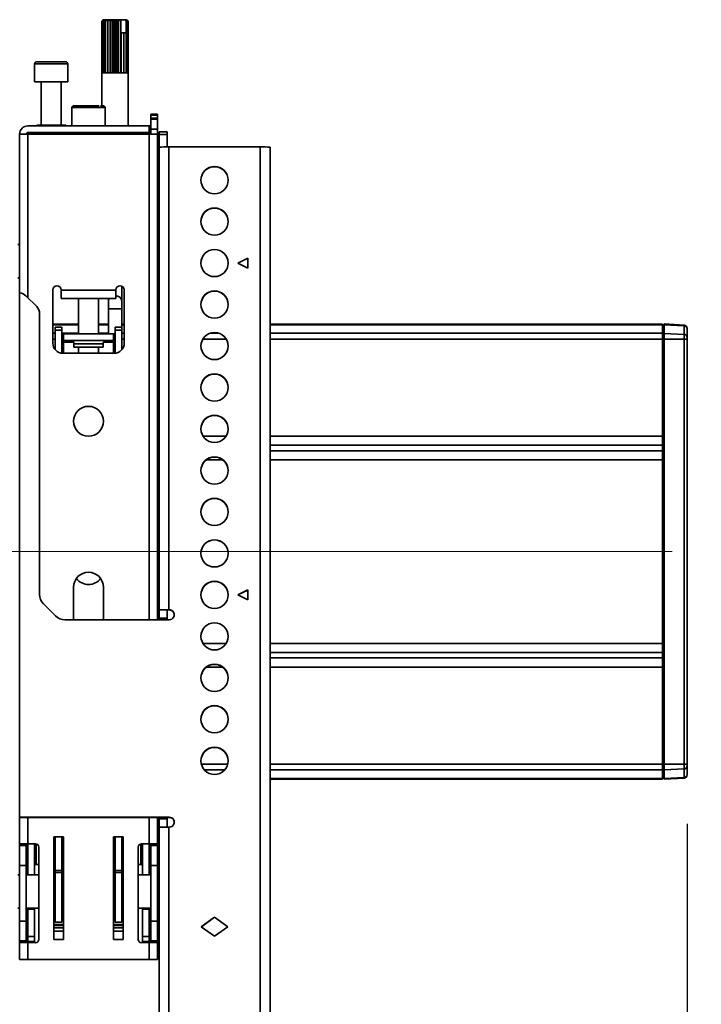
# Model space of a CAD drawing. Units: millimetres. Extents: x 10 to 410, y 10 to 269.
# Drawn here: x 240 to 252, y 112 to 129 of the extents above; entities that cross this region are included whole.
import ezdxf

# ---------------------------------------------------------------- set-up
doc = ezdxf.new("R2010")
doc.units = ezdxf.units.MM
doc.linetypes.add('CENTERX2', pattern=[20.32, 12.7, -2.54, 2.54, -2.54])
doc.layers.add('MAATENTEKST', color=7, linetype='Continuous')
doc.styles.add('SLDTEXTSTYLE0', font='TXT', dxfattribs={"width": 0.75})
doc.dimstyles.new('SLDDIMSTYLE0', dxfattribs={"dimtxt": 2.38125, "dimasz": 2.5, "dimexe": 0, "dimexo": 0.0625, "dimgap": 0.595312, "dimtad": 1, "dimdec": 0, "dimlfac": 18, "dimrnd": 1e-09, "dimzin": 12, "dimdsep": 46, "dimtxsty": 'SLDTEXTSTYLE0', "dimsah": 1, "dimcen": 0.09, "dimadec": 0, "dimazin": 3, "dimtfac": 1, "dimtofl": 0, "dimtmove": 0, "dimatfit": 3, "dimfxl": 0, "dimfrac": 2, "dimtolj": 1, "dimtzin": 12, "dimarcsym": 0})

# ---------------------------------------------------------------- blocks, each defined once
blk = doc.blocks.new('_D_4')
at = {"layer": 'MAATENTEKST'}
for p, q in [((97.822, 115.269), (97.822, 28.156)), ((251.433, 115.269), (251.433, 28.156)), ((174.188, 33.422), (173.464, 33.422)), ((173.464, 33.422), (173.464, 29.638)), ((182.104, 33.422), (182.828, 33.422)), ((182.828, 33.422), (182.828, 29.638)), ((173.464, 29.638), (174.188, 29.638)), ((182.828, 29.638), (182.104, 29.638)), ((251.433, 29.156), (97.822, 29.156))]:
    blk.add_line(p, q, dxfattribs=at)
for points in [[(97.822, 29.156), (100.322, 28.846), (100.322, 29.466)], [(251.433, 29.156), (248.933, 29.466), (248.933, 28.846)]]:
    blk.add_solid(points, dxfattribs=at)
at = {"layer": 'MAATENTEKST', "char_height": 2.3813, "attachment_point": 1, "style": 'SLDTEXTSTYLE0'}
for s, insert in [('2765', (165.702, 32.708)), ('108.9', (174.188, 32.708))]:
    blk.add_mtext(s, dxfattribs=dict(at, insert=insert))

msp = doc.modelspace()

# ---------------------------------------------------------------- linework, layer by layer
at = {"color": 7, "linetype": 'Continuous', "lineweight": 35}
for p, q in [((241.655, 128.73), (241.628, 128.703)), ((241.631, 128.703), (241.656, 128.73)), ((241.663, 128.73), (241.632, 128.703)), ((241.655, 128.73), (241.646, 128.721)), ((241.649, 128.703), (241.668, 128.73)), ((241.684, 128.73), (241.651, 128.703)), ((241.656, 128.73), (241.655, 128.73)), ((241.655, 128.73), (241.655, 128.73)), ((241.663, 128.73), (241.656, 128.73)), ((241.668, 128.73), (241.663, 128.73)), ((241.684, 128.73), (241.668, 128.73)), ((241.681, 128.703), (241.692, 128.73)), ((241.716, 128.73), (241.684, 128.703)), ((241.692, 128.73), (241.684, 128.73)), ((241.716, 128.73), (241.692, 128.73)), ((241.727, 128.73), (241.716, 128.73)), ((241.724, 128.703), (241.727, 128.73)), ((241.757, 128.73), (241.727, 128.73)), ((241.757, 128.73), (241.728, 128.703)), ((241.768, 128.73), (241.757, 128.73)), ((241.768, 127.841), (241.768, 128.73)), ((241.77, 128.73), (241.768, 128.73)), ((241.776, 128.703), (241.77, 128.73)), ((241.805, 128.73), (241.77, 128.73)), ((241.805, 128.73), (241.78, 128.703)), ((241.814, 128.73), (241.805, 128.73)), ((241.814, 127.841), (241.814, 128.73)), ((241.819, 128.73), (241.814, 128.73)), ((241.833, 128.703), (241.819, 128.73)), ((241.855, 128.73), (241.819, 128.73)), ((241.855, 128.73), (241.838, 128.703)), ((241.862, 128.73), (241.855, 128.73)), ((241.862, 127.841), (241.862, 128.73)), ((241.87, 128.73), (241.862, 128.73)), ((241.891, 128.703), (241.87, 128.73)), ((241.905, 128.73), (241.87, 128.73)), ((241.905, 128.73), (241.895, 128.703)), ((241.909, 128.73), (241.905, 128.73)), ((241.909, 127.841), (241.909, 128.73)), ((241.919, 128.73), (241.909, 128.73)), ((241.944, 128.705), (241.919, 128.73)), ((241.936, 128.73), (241.919, 128.73)), ((241.944, 128.705), (241.936, 128.73)), ((241.936, 128.73), (242.011, 128.73)), ((242.011, 128.73), (242.035, 128.705)), ((242.021, 128.73), (242.011, 128.73)), ((242.021, 128.73), (242.035, 128.705)), ((242.027, 128.73), (242.021, 128.73)), ((242.059, 128.703), (242.027, 128.73)), ((242.039, 128.73), (242.027, 128.73)), ((242.039, 128.73), (242.061, 128.703)), ((242.042, 128.73), (242.039, 128.73)), ((242.071, 128.703), (242.042, 128.73)), ((242.044, 128.73), (242.042, 128.73)), ((242.053, 128.721), (242.044, 128.73)), ((242.053, 128.721), (242.071, 128.703)), ((241.628, 127.841), (241.628, 128.703)), ((241.631, 128.703), (241.631, 127.841)), ((241.632, 128.703), (241.631, 128.703)), ((241.632, 127.841), (241.632, 128.703)), ((241.649, 128.703), (241.649, 127.841)), ((241.651, 128.703), (241.649, 128.703)), ((241.651, 127.841), (241.651, 128.703)), ((241.681, 128.703), (241.681, 127.841)), ((241.684, 128.703), (241.681, 128.703)), ((241.684, 127.841), (241.684, 128.703)), ((241.724, 128.703), (241.724, 127.841)), ((241.728, 128.703), (241.724, 128.703)), ((241.728, 127.841), (241.728, 128.703)), ((241.776, 128.703), (241.776, 127.841)), ((241.78, 128.703), (241.776, 128.703)), ((241.78, 127.841), (241.78, 128.703)), ((241.833, 128.703), (241.833, 127.841)), ((241.838, 128.703), (241.833, 128.703)), ((241.838, 127.841), (241.838, 128.703)), ((241.891, 128.703), (241.891, 127.841)), ((241.895, 128.703), (241.891, 128.703)), ((241.895, 127.841), (241.895, 128.703)), ((241.944, 128.508), (241.944, 128.705)), ((242.035, 128.705), (242.035, 128.508)), ((242.059, 128.703), (242.059, 127.841)), ((242.061, 128.703), (242.059, 128.703)), ((242.061, 127.841), (242.061, 128.703)), ((242.071, 128.703), (242.071, 127.841)), ((242.071, 128.703), (242.071, 128.703)), ((242.071, 127.841), (242.071, 128.703)), ((241.946, 128.508), (241.944, 128.508)), ((241.946, 128.508), (241.946, 127.841)), ((241.946, 128.508), (241.95, 128.508)), ((241.95, 127.841), (241.95, 128.508)), ((241.952, 128.508), (241.95, 128.508)), ((241.952, 127.841), (241.952, 128.508)), ((241.995, 128.508), (241.952, 128.508)), ((241.995, 128.508), (241.995, 127.841)), ((241.995, 128.508), (241.998, 128.508)), ((241.998, 127.841), (241.998, 128.508)), ((242.033, 128.508), (241.998, 128.508)), ((242.033, 128.508), (242.033, 127.841)), ((242.033, 128.508), (242.036, 128.508)), ((242.036, 127.841), (242.036, 128.508)), ((240.502, 127.992), (240.502, 127.692)), ((241.058, 127.692), (241.058, 127.992)), ((241.627, 127.841), (241.627, 127.286)), ((241.631, 127.841), (241.627, 127.841)), ((241.649, 127.841), (241.632, 127.841)), ((241.681, 127.841), (241.651, 127.841)), ((241.724, 127.841), (241.684, 127.841)), ((241.776, 127.841), (241.728, 127.841)), ((241.833, 127.841), (241.78, 127.841)), ((241.891, 127.841), (241.838, 127.841)), ((241.946, 127.841), (241.895, 127.841)), ((241.995, 127.841), (241.95, 127.841)), ((242.033, 127.841), (241.998, 127.841)), ((242.059, 127.841), (242.036, 127.841)), ((242.071, 127.841), (242.061, 127.841)), ((242.072, 127.841), (242.071, 127.841)), ((242.072, 126.953), (242.072, 127.841)), ((240.502, 127.692), (241.058, 127.692)), ((240.613, 127.692), (240.613, 126.964)), ((240.947, 126.964), (240.947, 127.692)), ((241.127, 127.258), (241.127, 126.953)), ((241.683, 126.953), (241.683, 127.258)), ((242.447, 127.147), (242.558, 127.147)), ((242.447, 127.147), (242.447, 127.131)), ((242.447, 127.131), (242.558, 127.131)), ((242.447, 127.08), (242.447, 127.131)), ((242.558, 127.08), (242.447, 127.08)), ((242.447, 127.064), (242.447, 127.08)), ((242.558, 127.131), (242.558, 127.147)), ((242.558, 127.131), (242.558, 127.08)), ((242.558, 127.08), (242.558, 127.064)), ((242.419, 126.953), (240.391, 126.953)), ((240.538, 126.964), (240.538, 126.953)), ((240.538, 126.964), (241.023, 126.964)), ((241.023, 126.953), (241.023, 126.964)), ((242.419, 126.842), (242.419, 126.953)), ((242.419, 126.953), (242.447, 126.953)), ((242.558, 127.064), (242.447, 127.064)), ((242.447, 126.897), (242.447, 127.064)), ((242.558, 126.897), (242.558, 127.064)), ((240.252, 126.814), (240.252, 124.156)), ((240.391, 126.814), (240.252, 126.814)), ((240.391, 126.842), (242.419, 126.842)), ((242.419, 126.814), (240.391, 126.814)), ((240.469, 126.842), (240.469, 126.814)), ((241.072, 126.842), (241.072, 126.814)), ((241.738, 126.814), (241.738, 126.842)), ((242.072, 126.814), (242.072, 126.842)), ((242.419, 126.842), (242.447, 126.842)), ((242.558, 126.814), (242.419, 126.814)), ((242.447, 126.897), (242.558, 126.897)), ((242.447, 126.897), (242.447, 126.814)), ((242.558, 126.814), (242.558, 126.897)), ((242.558, 118.686), (242.558, 126.814)), ((242.724, 126.854), (242.586, 126.854)), ((242.586, 126.854), (242.586, 126.808)), ((242.724, 126.808), (242.586, 126.808)), ((242.586, 126.808), (242.586, 126.599)), ((242.724, 126.854), (242.724, 126.808)), ((242.724, 126.808), (242.724, 126.601)), ((242.586, 126.597), (242.586, 118.852)), ((242.752, 126.601), (242.752, 118.852)), ((242.752, 126.601), (244.28, 126.601)), ((244.28, 101.884), (244.28, 126.601)), ((244.447, 101.88), (244.447, 126.597)), ((240.252, 124.965), (240.224, 124.965)), ((242.586, 124.965), (242.558, 124.965)), ((243.905, 124.657), (244.072, 124.74)), ((244.072, 124.573), (243.905, 124.657)), ((243.908, 124.655), (244.072, 124.737)), ((244.072, 124.74), (244.072, 124.573)), ((240.224, 124.41), (240.252, 124.41)), ((241.961, 124.022), (241.961, 124.272)), ((242.558, 124.41), (242.586, 124.41)), ((240.252, 124.156), (240.239, 124.157)), ((240.252, 124.156), (240.252, 115.381)), ((240.537, 123.928), (240.357, 124.108)), ((240.808, 123.314), (240.808, 124.208)), ((240.947, 124.203), (240.947, 124.208)), ((241.863, 124.203), (240.947, 124.203)), ((240.947, 124.203), (240.947, 124.064)), ((241.863, 124.208), (241.863, 124.203)), ((241.863, 124.064), (241.863, 124.203)), ((242.002, 124.208), (242.002, 123.314)), ((240.947, 124.064), (241.863, 124.064)), ((241.238, 124.064), (241.238, 123.47)), ((241.572, 123.47), (241.572, 124.064)), ((241.738, 124.064), (241.738, 124.022)), ((241.738, 124.022), (241.738, 123.893)), ((241.961, 123.893), (241.961, 124.022)), ((240.586, 123.81), (240.586, 119.111)), ((241.738, 123.893), (241.738, 123.47)), ((241.961, 123.586), (241.961, 123.893)), ((241.238, 123.633), (240.808, 123.633)), ((241.738, 123.633), (241.572, 123.633)), ((242.002, 123.633), (241.961, 123.633)), ((242.586, 123.633), (242.558, 123.633)), ((251.016, 123.633), (244.447, 123.633)), ((251.016, 123.625), (251.016, 123.633)), ((251.016, 123.481), (251.016, 123.625)), ((251.044, 123.611), (251.016, 123.61)), ((251.38, 123.619), (251.044, 123.637)), ((251.044, 123.637), (251.044, 123.622)), ((251.044, 123.622), (251.044, 123.478)), ((251.38, 123.607), (251.044, 123.622)), ((240.961, 123.586), (240.849, 123.586)), ((240.849, 123.586), (240.849, 123.531)), ((240.961, 123.531), (240.849, 123.531)), ((240.849, 123.204), (240.849, 123.531)), ((240.961, 123.531), (240.961, 123.586)), ((240.961, 123.148), (240.961, 123.531)), ((240.988, 123.47), (240.961, 123.47)), ((240.988, 123.47), (240.988, 123.359)), ((241.822, 123.47), (240.988, 123.47)), ((241.822, 123.47), (241.822, 123.359)), ((241.849, 123.47), (241.822, 123.47)), ((241.849, 123.586), (241.961, 123.586)), ((241.849, 123.586), (241.849, 123.531)), ((241.961, 123.531), (241.849, 123.531)), ((241.849, 123.531), (241.849, 123.148)), ((241.961, 123.531), (241.961, 123.586)), ((241.961, 123.531), (241.961, 123.204)), ((251.016, 123.599), (251.044, 123.599)), ((251.016, 123.385), (251.016, 123.481)), ((251.044, 123.456), (251.016, 123.456)), ((251.044, 123.383), (251.044, 123.478)), ((251.044, 123.478), (251.38, 123.463)), ((251.38, 123.607), (251.38, 123.463)), ((251.38, 123.383), (251.38, 123.463)), ((251.433, 123.559), (251.433, 123.415)), ((240.961, 123.359), (240.988, 123.359)), ((240.961, 123.303), (240.988, 123.303)), ((241.822, 123.359), (240.988, 123.359)), ((240.988, 123.331), (240.988, 123.359)), ((240.988, 123.303), (240.988, 123.331)), ((241.162, 123.303), (241.162, 123.248)), ((241.648, 123.248), (241.648, 123.303)), ((241.822, 123.359), (241.849, 123.359)), ((241.822, 123.359), (241.822, 123.331)), ((241.822, 123.303), (241.822, 123.331)), ((241.822, 123.303), (241.849, 123.303)), ((251.016, 121.757), (251.016, 123.385)), ((251.016, 123.383), (251.044, 123.383)), ((251.044, 123.383), (251.044, 116.269)), ((251.38, 123.383), (251.044, 123.383)), ((251.38, 123.383), (251.38, 116.269)), ((251.38, 123.383), (251.433, 123.383)), ((251.433, 123.383), (251.433, 116.269)), ((241.836, 123.147), (240.974, 123.147)), ((241.162, 123.248), (241.648, 123.248)), ((241.238, 123.248), (241.238, 123.147)), ((241.572, 123.147), (241.572, 123.248)), ((251.016, 121.606), (251.016, 121.757)), ((251.016, 121.606), (251.016, 121.513)), ((251.016, 121.513), (251.016, 121.362)), ((251.016, 121.362), (251.016, 118.291)), ((242.586, 119.519), (242.558, 119.519)), ((241.155, 118.686), (241.155, 119.231)), ((241.655, 119.231), (241.655, 118.686)), ((242.558, 119.253), (242.586, 119.253)), ((243.905, 119.102), (244.072, 119.186)), ((243.908, 119.101), (244.072, 119.183)), ((244.072, 119.186), (244.072, 119.019)), ((244.072, 119.019), (243.905, 119.102)), ((240.651, 118.954), (240.854, 118.751)), ((242.586, 118.852), (242.724, 118.852)), ((242.586, 118.714), (242.586, 118.852)), ((242.724, 118.852), (242.752, 118.852)), ((242.724, 118.714), (242.724, 118.852)), ((242.752, 118.852), (242.758, 118.852)), ((242.752, 118.85), (242.758, 118.85)), ((242.758, 118.85), (242.758, 118.852)), ((241.011, 118.686), (242.758, 118.686)), ((242.586, 118.714), (242.724, 118.714)), ((242.586, 118.711), (242.586, 118.714)), ((242.586, 118.711), (242.724, 118.711)), ((242.586, 118.686), (242.586, 118.711)), ((242.724, 118.711), (242.724, 118.714)), ((242.724, 118.686), (242.724, 118.711)), ((251.016, 118.291), (251.016, 118.14)), ((251.016, 118.14), (251.016, 118.046)), ((251.016, 117.895), (251.016, 118.046)), ((251.016, 116.268), (251.016, 117.895)), ((251.044, 116.269), (251.016, 116.269)), ((251.016, 116.171), (251.016, 116.268)), ((251.016, 116.197), (251.044, 116.196)), ((251.044, 116.269), (251.38, 116.269)), ((251.044, 116.174), (251.044, 116.269)), ((251.38, 116.189), (251.38, 116.269)), ((251.433, 116.269), (251.38, 116.269)), ((251.433, 116.237), (251.433, 116.094)), ((251.016, 116.027), (251.016, 116.171)), ((251.044, 116.053), (251.016, 116.053)), ((251.016, 116.042), (251.044, 116.042)), ((251.38, 116.189), (251.044, 116.174)), ((251.044, 116.174), (251.044, 116.031)), ((251.044, 116.031), (251.38, 116.046)), ((251.044, 116.016), (251.38, 116.033)), ((251.044, 116.016), (251.044, 116.031)), ((251.38, 116.189), (251.38, 116.046)), ((244.447, 116.02), (251.016, 116.02)), ((251.016, 116.02), (251.016, 116.027)), ((242.758, 115.381), (240.252, 115.381)), ((240.252, 115.378), (242.758, 115.378)), ((240.252, 115.378), (240.252, 114.936)), ((242.558, 114.936), (242.558, 115.378)), ((242.586, 115.353), (242.586, 115.378)), ((242.724, 115.353), (242.724, 115.378)), ((242.758, 115.378), (242.758, 115.381)), ((242.586, 115.353), (242.724, 115.353)), ((242.586, 115.214), (242.586, 115.353)), ((242.586, 115.214), (242.724, 115.214)), ((242.586, 115.211), (242.586, 115.214)), ((242.586, 115.211), (242.586, 101.88)), ((242.724, 115.214), (242.724, 115.353)), ((242.724, 115.214), (242.724, 115.214)), ((242.752, 115.214), (242.752, 101.884)), ((242.758, 115.214), (242.752, 115.214)), ((240.822, 115.053), (240.988, 115.053)), ((240.822, 113.331), (240.822, 115.053)), ((240.849, 114.488), (240.849, 115.053)), ((240.961, 114.488), (240.961, 115.053)), ((240.988, 115.053), (240.988, 113.331)), ((241.822, 115.053), (241.988, 115.053)), ((241.822, 113.331), (241.822, 115.053)), ((241.849, 115.053), (241.849, 114.488)), ((241.961, 115.053), (241.961, 114.488)), ((241.988, 115.053), (241.988, 113.331)), ((240.391, 114.936), (240.252, 114.936)), ((240.252, 114.936), (240.252, 114.907)), ((240.252, 114.907), (240.363, 114.907)), ((240.252, 114.907), (240.252, 114.575)), ((240.363, 114.936), (240.363, 114.907)), ((240.363, 114.907), (240.363, 114.575)), ((240.391, 114.936), (240.391, 114.414)), ((240.519, 114.936), (240.391, 114.936)), ((240.502, 114.936), (240.502, 114.414)), ((240.53, 114.587), (240.53, 114.934)), ((240.574, 114.881), (240.574, 113.336)), ((240.824, 114.894), (240.824, 114.938)), ((240.849, 114.952), (240.84, 114.952)), ((240.84, 114.937), (240.84, 114.892)), ((241.968, 114.928), (241.961, 114.928)), ((241.967, 114.928), (241.967, 114.928)), ((241.968, 114.913), (241.968, 114.869)), ((241.984, 114.915), (241.984, 114.871)), ((242.236, 113.336), (242.236, 114.881)), ((242.28, 114.934), (242.28, 114.587)), ((242.291, 114.936), (242.419, 114.936)), ((242.308, 114.414), (242.308, 114.936)), ((242.419, 114.414), (242.419, 114.936)), ((242.419, 114.936), (242.558, 114.936)), ((242.447, 114.907), (242.447, 114.936)), ((242.558, 114.907), (242.447, 114.907)), ((242.447, 114.575), (242.447, 114.907)), ((242.558, 114.936), (242.558, 114.907)), ((242.558, 114.575), (242.558, 114.907)), ((240.832, 114.75), (240.824, 114.857)), ((240.841, 114.874), (240.849, 114.767)), ((240.849, 114.767), (240.849, 114.748)), ((240.988, 114.726), (240.961, 114.726)), ((241.849, 114.726), (241.822, 114.726)), ((241.961, 114.769), (241.967, 114.851)), ((241.961, 114.75), (241.961, 114.769)), ((241.984, 114.834), (241.978, 114.752)), ((240.252, 114.575), (240.363, 114.575)), ((240.252, 114.575), (240.252, 113.642)), ((240.391, 114.587), (240.363, 114.587)), ((240.363, 114.575), (240.363, 113.642)), ((240.574, 114.587), (240.502, 114.587)), ((240.822, 114.684), (240.824, 114.632)), ((240.849, 114.587), (240.828, 114.587)), ((240.988, 114.587), (240.961, 114.587)), ((241.982, 114.587), (241.961, 114.587)), ((241.986, 114.632), (241.988, 114.684)), ((242.308, 114.587), (242.236, 114.587)), ((242.447, 114.587), (242.419, 114.587)), ((242.447, 114.575), (242.558, 114.575)), ((242.447, 113.642), (242.447, 114.575)), ((242.558, 113.642), (242.558, 114.575)), ((240.252, 114.414), (240.224, 114.414)), ((240.574, 114.414), (240.363, 114.414)), ((240.849, 114.414), (240.822, 114.414)), ((240.825, 114.521), (240.825, 114.414)), ((240.827, 114.414), (240.827, 114.451)), ((240.849, 114.488), (240.961, 114.488)), ((240.849, 114.453), (240.849, 114.488)), ((240.961, 114.453), (240.849, 114.453)), ((240.849, 113.625), (240.849, 114.453)), ((240.961, 114.453), (240.961, 114.488)), ((240.961, 113.625), (240.961, 114.453)), ((240.988, 114.414), (240.961, 114.414)), ((241.849, 114.414), (241.822, 114.414)), ((241.849, 114.488), (241.961, 114.488)), ((241.849, 114.488), (241.849, 114.453)), ((241.961, 114.453), (241.849, 114.453)), ((241.849, 114.453), (241.849, 113.625)), ((241.961, 114.488), (241.961, 114.453)), ((241.961, 114.453), (241.961, 113.625)), ((241.988, 114.414), (241.961, 114.414)), ((241.983, 114.451), (241.983, 114.414)), ((241.985, 114.414), (241.985, 114.521)), ((242.447, 114.414), (242.236, 114.414)), ((242.586, 114.414), (242.558, 114.414)), ((240.224, 113.859), (240.252, 113.859)), ((240.363, 113.859), (240.574, 113.859)), ((240.391, 113.859), (240.391, 113.841)), ((240.391, 113.841), (240.502, 113.841)), ((240.391, 113.386), (240.391, 113.841)), ((240.502, 113.841), (240.502, 113.859)), ((240.502, 113.841), (240.502, 113.386)), ((240.822, 113.859), (240.849, 113.859)), ((240.825, 113.859), (240.825, 113.802)), ((240.827, 113.839), (240.827, 113.859)), ((240.83, 113.859), (240.83, 113.835)), ((240.961, 113.859), (240.988, 113.859)), ((241.822, 113.859), (241.849, 113.859)), ((241.961, 113.859), (241.988, 113.859)), ((241.98, 113.835), (241.98, 113.859)), ((241.983, 113.859), (241.983, 113.839)), ((241.985, 113.802), (241.985, 113.859)), ((242.236, 113.859), (242.447, 113.859)), ((242.308, 113.859), (242.308, 113.841)), ((242.308, 113.841), (242.419, 113.841)), ((242.308, 113.386), (242.308, 113.841)), ((242.419, 113.841), (242.419, 113.859)), ((242.419, 113.841), (242.419, 113.386)), ((242.558, 113.859), (242.586, 113.859)), ((240.363, 113.642), (240.252, 113.642)), ((240.252, 113.642), (240.252, 113.31)), ((240.363, 113.642), (240.363, 113.31)), ((240.988, 113.583), (240.822, 113.583)), ((240.825, 113.665), (240.828, 113.718)), ((240.842, 113.647), (240.845, 113.702)), ((240.842, 113.647), (240.849, 113.647)), ((240.849, 113.625), (240.961, 113.625)), ((240.961, 113.647), (240.988, 113.647)), ((241.822, 113.647), (241.849, 113.647)), ((241.988, 113.583), (241.822, 113.583)), ((241.849, 113.625), (241.961, 113.625)), ((241.961, 113.647), (241.968, 113.647)), ((241.965, 113.702), (241.968, 113.647)), ((241.982, 113.718), (241.985, 113.665)), ((242.447, 113.642), (242.558, 113.642)), ((242.447, 113.31), (242.447, 113.642)), ((242.558, 113.31), (242.558, 113.642)), ((243.294, 113.548), (243.516, 113.709)), ((243.296, 113.547), (243.516, 113.706)), ((243.516, 113.709), (243.738, 113.548)), ((243.516, 113.706), (243.516, 113.709)), ((243.516, 113.706), (243.736, 113.547)), ((240.988, 113.471), (240.822, 113.471)), ((241.988, 113.471), (241.822, 113.471)), ((243.516, 113.387), (243.294, 113.548)), ((243.738, 113.548), (243.516, 113.387)), ((240.363, 113.31), (240.252, 113.31)), ((240.252, 113.31), (240.252, 113.281)), ((240.252, 113.281), (240.391, 113.281)), ((240.252, 113.281), (240.252, 112.997)), ((240.363, 113.281), (240.363, 113.31)), ((240.502, 113.386), (240.391, 113.386)), ((240.391, 113.386), (240.391, 113.303)), ((240.502, 113.303), (240.391, 113.303)), ((240.391, 112.997), (240.391, 113.281)), ((240.391, 113.281), (240.519, 113.281)), ((240.502, 113.386), (240.502, 113.303)), ((240.988, 113.331), (240.822, 113.331)), ((241.988, 113.331), (241.822, 113.331)), ((242.419, 113.281), (242.291, 113.281)), ((242.419, 113.386), (242.308, 113.386)), ((242.308, 113.303), (242.308, 113.386)), ((242.308, 113.303), (242.419, 113.303)), ((242.419, 113.303), (242.419, 113.386)), ((242.419, 113.281), (242.419, 112.997)), ((242.558, 113.281), (242.419, 113.281)), ((242.447, 113.31), (242.558, 113.31)), ((242.447, 113.281), (242.447, 113.31)), ((242.558, 113.31), (242.558, 113.281)), ((242.558, 112.997), (242.558, 113.281)), ((240.252, 112.997), (240.391, 112.997)), ((240.391, 112.997), (242.419, 112.997)), ((242.558, 112.997), (242.419, 112.997))]:
    msp.add_line(p, q, dxfattribs=at)
at = {"color": 8, "linetype": 'Continuous', "lineweight": 35}
for p, q in [((241.058, 127.992), (240.502, 127.992)), ((241.606, 127.258), (241.127, 127.258)), ((241.683, 127.258), (241.606, 127.258)), ((240.391, 124.074), (240.391, 126.814)), ((242.419, 126.814), (242.419, 118.686)), ((242.586, 126.599), (242.601, 126.599)), ((241.961, 123.893), (241.738, 123.893)), ((241.238, 123.625), (240.808, 123.625)), ((241.738, 123.625), (241.572, 123.625)), ((242.002, 123.625), (241.961, 123.625)), ((242.586, 123.625), (242.558, 123.625)), ((251.016, 123.625), (244.447, 123.625)), ((251.38, 123.607), (251.38, 123.619)), ((240.849, 123.481), (240.808, 123.481)), ((241.238, 123.481), (240.961, 123.481)), ((241.738, 123.481), (241.572, 123.481)), ((242.002, 123.481), (241.961, 123.481)), ((242.586, 123.481), (242.558, 123.481)), ((243.589, 123.481), (243.443, 123.481)), ((251.016, 123.481), (244.447, 123.481)), ((240.849, 123.385), (240.808, 123.385)), ((240.988, 123.331), (241.155, 123.331)), ((240.988, 123.147), (240.988, 123.303)), ((241.648, 123.303), (241.162, 123.303)), ((241.656, 123.331), (241.822, 123.331)), ((241.822, 123.303), (241.822, 123.147)), ((242.002, 123.385), (241.961, 123.385)), ((242.586, 123.385), (242.558, 123.385)), ((243.71, 123.385), (243.322, 123.385)), ((251.016, 123.385), (244.447, 123.385)), ((242.586, 121.757), (242.558, 121.757)), ((243.708, 121.757), (243.324, 121.757)), ((251.016, 121.757), (244.447, 121.757)), ((242.558, 121.606), (242.586, 121.606)), ((242.558, 121.513), (242.586, 121.513)), ((244.447, 121.606), (251.016, 121.606)), ((244.447, 121.513), (251.016, 121.513)), ((242.586, 121.362), (242.558, 121.362)), ((243.657, 121.362), (243.376, 121.362)), ((251.016, 121.362), (244.447, 121.362)), ((243.321, 118.291), (243.711, 118.291)), ((244.447, 118.291), (251.016, 118.291)), ((251.016, 118.14), (244.447, 118.14)), ((251.016, 118.046), (244.447, 118.046)), ((243.65, 117.895), (243.382, 117.895)), ((251.016, 117.895), (244.447, 117.895)), ((243.737, 116.268), (243.296, 116.268)), ((251.016, 116.268), (244.447, 116.268)), ((243.684, 116.171), (243.348, 116.171)), ((251.016, 116.171), (244.447, 116.171)), ((251.38, 116.046), (251.38, 116.033)), ((251.016, 116.027), (244.447, 116.027)), ((240.391, 114.936), (240.391, 115.378)), ((242.419, 115.378), (242.419, 114.936)), ((240.832, 114.954), (240.832, 115.053)), ((240.849, 115.053), (240.849, 114.954)), ((241.961, 114.928), (241.961, 115.053)), ((241.978, 115.053), (241.978, 114.927)), ((240.824, 114.968), (240.824, 114.965)), ((240.824, 114.966), (240.824, 114.968)), ((240.84, 114.937), (240.849, 114.937)), ((240.849, 114.892), (240.84, 114.892)), ((241.961, 114.913), (241.968, 114.913)), ((241.984, 114.942), (241.984, 114.945)), ((241.984, 114.943), (241.984, 114.945)), ((240.832, 114.587), (240.832, 114.75)), ((240.849, 114.874), (240.841, 114.874)), ((240.849, 114.767), (240.849, 114.767)), ((240.849, 114.748), (240.849, 114.587)), ((240.849, 114.748), (240.849, 114.748)), ((241.968, 114.869), (241.961, 114.869)), ((241.967, 114.851), (241.961, 114.851)), ((241.961, 114.769), (241.961, 114.769)), ((241.961, 114.692), (241.961, 114.75)), ((241.961, 114.75), (241.961, 114.75)), ((241.978, 114.752), (241.978, 114.587)), ((240.822, 114.632), (240.824, 114.632)), ((241.961, 114.587), (241.961, 114.671)), ((241.986, 114.632), (241.988, 114.632)), ((240.822, 114.521), (240.825, 114.521)), ((241.822, 114.448), (241.849, 114.448)), ((241.985, 114.521), (241.988, 114.521)), ((240.822, 113.802), (240.825, 113.802)), ((241.985, 113.802), (241.988, 113.802)), ((240.988, 113.584), (240.822, 113.584)), ((240.822, 113.566), (240.988, 113.566)), ((241.988, 113.584), (241.822, 113.584)), ((241.822, 113.566), (241.988, 113.566)), ((240.988, 113.528), (240.822, 113.528)), ((241.988, 113.528), (241.822, 113.528))]:
    msp.add_line(p, q, dxfattribs=at)
at = {"color": 8, "linetype": 'Continuous', "lineweight": 35, "flags": 128}
msp.add_lwpolyline([(241.752, 124.064), (241.747, 124.055), (241.738, 124.022)], dxfattribs=at)
at = {"color": 7, "linetype": 'Continuous', "lineweight": 35, "flags": 128}
for points in [[(242.586, 122.284), (242.574, 122.287), (242.558, 122.289)], [(242.558, 121.761), (242.574, 121.763), (242.586, 121.766)]]:
    msp.add_lwpolyline(points, dxfattribs=at)
at = {"color": 7, "linetype": 'Continuous', "lineweight": 35}
for centre, radius in [((243.516, 126.045), 0.228), ((243.516, 125.351), 0.228), ((243.516, 124.657), 0.228), ((243.516, 123.962), 0.228), ((243.516, 123.268), 0.228), ((243.516, 122.574), 0.228), ((241.405, 122.008), 0.25), ((243.516, 121.88), 0.228), ((243.516, 121.185), 0.228), ((243.516, 120.491), 0.228), ((243.516, 119.797), 0.228), ((243.516, 119.102), 0.228), ((243.516, 118.408), 0.228), ((243.516, 117.714), 0.228), ((243.516, 117.02), 0.228), ((243.516, 116.325), 0.228)]:
    msp.add_circle(centre, radius, dxfattribs=at)
for centre, radius, start, end in [((240.536, 127.992), 0.0333, 90, 180), ((241.024, 127.992), 0.0333, 0, 90), ((241.155, 127.258), 0.0278, 90, 180), ((241.655, 127.258), 0.0278, 0, 90), ((240.391, 126.814), 0.139, 90, 180), ((240.391, 126.814), 0.0278, 90, 180), ((242.711, 124.598), 2.003, 88.8086, 93.5784), ((244.322, 124.598), 2.003, 86.4216, 91.1914), ((243.516, 126.042), 0.228, 0.0091, 179.9909), ((243.516, 125.348), 0.228, 0.0091, 179.9909), ((243.516, 124.654), 0.228, 0.0091, 179.9909), ((240.877, 124.208), 0.0694, 0, 180), ((241.933, 124.208), 0.0694, 0, 180), ((240.239, 123.99), 0.167, 45.0075, 85.3628), ((243.516, 123.96), 0.228, 0.0091, 179.9909), ((240.419, 123.81), 0.167, 0.0011, 45.0077), ((251.377, 123.563), 0.0556, 0, 87), ((243.516, 123.265), 0.228, 0.0091, 179.9909), ((251.381, 123.555), 0.0518, 4.1291, 91.1037), ((251.381, 123.411), 0.0518, 4.1291, 91.1037), ((240.974, 123.314), 0.167, 180, 270), ((241.106, 123.303), 0.0556, 0, 90), ((241.704, 123.303), 0.0556, 90, 180), ((241.836, 123.314), 0.167, 270, 0), ((243.516, 122.571), 0.228, 0.0091, 179.9909), ((243.516, 121.877), 0.228, 0.0091, 179.9909), ((243.516, 121.182), 0.228, 0.0091, 179.9909), ((243.516, 120.488), 0.228, 0.0091, 179.9909), ((243.516, 119.794), 0.228, 0.0091, 179.9909), ((241.405, 119.231), 0.25, 0, 180), ((241.405, 119.525), 0.25, 216.1167, 323.8833), ((243.516, 119.099), 0.228, 0.0091, 179.9909), ((240.808, 119.111), 0.222, 180.0011, 225.0077), ((242.745, 118.516), 0.334, 88.8086, 93.5784), ((242.758, 118.769), 0.0833, 269.99, 90.01), ((242.758, 118.766), 0.0833, 0.0062, 90.0062), ((241.011, 118.908), 0.222, 225.0077, 270.0011), ((243.516, 118.405), 0.228, 0.0091, 179.9909), ((243.516, 117.711), 0.228, 0.0091, 179.9909), ((243.516, 117.017), 0.228, 0.0091, 179.9909), ((243.516, 116.322), 0.228, 0.0091, 179.9909), ((251.381, 116.241), 0.0518, 268.8963, 355.8709), ((251.381, 116.098), 0.0518, 268.8963, 355.8709), ((251.377, 116.089), 0.0556, 273, 0), ((242.758, 115.298), 0.0833, 269.99, 90.01), ((242.758, 115.295), 0.0833, 0.0062, 90.0062), ((242.711, 113.212), 2.003, 88.8086, 93.5784), ((240.519, 114.881), 0.0556, 0, 90), ((240.841, 114.968), 0.0166, 186.6725, 270.1768), ((240.836, 114.979), 0.0423, 252.6642, 275.5306), ((240.836, 114.934), 0.0423, 252.6642, 275.5306), ((241.972, 114.955), 0.0423, 264.4694, 287.3358), ((242.291, 114.881), 0.0556, 90, 180), ((240.841, 114.857), 0.0166, 89.884, 179.8027), ((241.967, 114.834), 0.0166, 0.1973, 90.116), ((241.972, 114.911), 0.0423, 264.4694, 287.3358), ((241.964, 113.746), 0.0165, 269.3127, 358.9625), ((240.519, 113.336), 0.0556, 270, 0), ((242.291, 113.336), 0.0556, 180, 270)]:
    msp.add_arc(centre, radius, start, end, dxfattribs=at)
at = {"color": 8, "linetype": 'Continuous', "lineweight": 35}
msp.add_arc((241.863, 124.009), 0.0986, 7.5358, 89.6911, dxfattribs=at)
at = {"color": 7, "linetype": 'Continuous', "lineweight": 35}
for points, knots in [([(241.024, 128.025), (241.021, 128.025), (241.016, 128.025), (240.986, 128.025), (240.954, 128.025), (240.915, 128.025), (240.858, 128.025), (240.78, 128.025), (240.702, 128.025), (240.645, 128.025), (240.606, 128.025), (240.574, 128.025), (240.544, 128.025), (240.539, 128.025), (240.536, 128.025)], [0, 0, 0, 0, 0.119728, 0.18418, 0.25, 0.31582, 0.380272, 0.5, 0.619728, 0.68418, 0.75, 0.81582, 0.880272, 1, 1, 1, 1]), ([(241.586, 127.286), (241.561, 127.286), (241.524, 127.286), (241.461, 127.286), (241.41, 127.286), (241.359, 127.286), (241.296, 127.286), (241.228, 127.286), (241.18, 127.286), (241.16, 127.286), (241.154, 127.286), (241.155, 127.286), (241.156, 127.286)], [0, 0, 0, 0, 0.158214, 0.243384, 0.330361, 0.417338, 0.502507, 0.660721, 0.818935, 0.904105, 0.991082, 1, 1, 1, 1]), ([(241.655, 127.286), (241.651, 127.286), (241.646, 127.286), (241.622, 127.286), (241.608, 127.286), (241.605, 127.286)], [0, 0, 0, 0, 0.5896043, 0.9069986, 1, 1, 1, 1]), ([(251.433, 123.383), (251.433, 123.387), (251.433, 123.393), (251.433, 123.402), (251.433, 123.41), (251.433, 123.413), (251.433, 123.415)], [0, 0, 0, 0, 0.250773, 0.500054, 0.750781, 1, 1, 1, 1]), ([(251.433, 116.237), (251.433, 116.239), (251.433, 116.243), (251.433, 116.25), (251.433, 116.259), (251.433, 116.266), (251.433, 116.269)], [0, 0, 0, 0, 0.250773, 0.500054, 0.750781, 1, 1, 1, 1]), ([(242.558, 115.1), (242.566, 115.13), (242.582, 115.19), (242.584, 115.284), (242.579, 115.348), (242.568, 115.378), (242.568, 115.378)], [0, 0, 0, 0, 0.32798, 0.660132, 0.995115, 1, 1, 1, 1]), ([(240.824, 114.938), (240.824, 114.942), (240.824, 114.949), (240.824, 114.956), (240.824, 114.961), (240.824, 114.965), (240.824, 114.968), (240.824, 114.968), (240.824, 114.968)], [0, 0, 0, 0, 0.2395593, 0.3694876, 0.4999941, 0.6299239, 0.7604322, 1, 1, 1, 1]), ([(240.824, 114.857), (240.824, 114.858), (240.824, 114.86), (240.824, 114.864), (240.824, 114.869), (240.824, 114.875), (240.824, 114.883), (240.824, 114.89), (240.824, 114.894)], [0, 0, 0, 0, 0.239568, 0.369499, 0.500006, 0.629935, 0.760441, 1, 1, 1, 1]), ([(240.841, 114.951), (240.841, 114.951), (240.841, 114.952), (240.841, 114.951), (240.841, 114.949), (240.841, 114.946), (240.84, 114.942), (240.84, 114.938), (240.84, 114.937)], [0, 0, 0, 0, 0.154588, 0.30079, 0.438599, 0.568009, 0.800648, 1, 1, 1, 1]), ([(240.84, 114.892), (240.84, 114.89), (240.84, 114.887), (240.841, 114.882), (240.841, 114.879), (240.841, 114.876), (240.841, 114.875), (240.841, 114.874), (240.841, 114.874)], [0, 0, 0, 0, 0.1993515, 0.4319907, 0.5614012, 0.69921, 0.8454116, 1, 1, 1, 1]), ([(241.984, 114.943), (241.984, 114.941), (241.983, 114.939), (241.981, 114.935), (241.978, 114.932), (241.973, 114.929), (241.969, 114.929), (241.967, 114.928)], [0, 0, 0, 0, 0.246332, 0.37434, 0.504131, 0.760685, 1, 1, 1, 1]), ([(241.968, 114.913), (241.968, 114.915), (241.968, 114.919), (241.968, 114.924), (241.968, 114.927), (241.967, 114.928), (241.967, 114.928), (241.967, 114.928)], [0, 0, 0, 0, 0.2059417, 0.4410375, 0.7051807, 0.8489174, 1, 1, 1, 1]), ([(241.984, 114.945), (241.984, 114.945), (241.984, 114.945), (241.984, 114.941), (241.984, 114.938), (241.984, 114.933), (241.984, 114.926), (241.984, 114.919), (241.984, 114.915)], [0, 0, 0, 0, 0.239568, 0.369499, 0.500006, 0.629935, 0.760441, 1, 1, 1, 1]), ([(240.832, 114.75), (240.832, 114.75), (240.832, 114.75), (240.832, 114.75), (240.832, 114.75), (240.832, 114.75), (240.832, 114.75), (240.833, 114.75), (240.833, 114.749), (240.836, 114.749), (240.839, 114.748), (240.843, 114.748), (240.847, 114.748), (240.849, 114.748)], [0, 0, 0, 0, 0.000147, 0.000415, 0.001315, 0.004568, 0.016891, 0.064788, 0.252981, 0.393661, 0.565128, 0.76728, 1, 1, 1, 1]), ([(241.961, 114.75), (241.963, 114.75), (241.967, 114.75), (241.971, 114.75), (241.975, 114.751), (241.977, 114.751), (241.978, 114.752), (241.978, 114.752), (241.978, 114.752), (241.978, 114.752), (241.978, 114.752), (241.978, 114.752), (241.978, 114.752)], [0, 0, 0, 0, 0.23272, 0.434872, 0.606339, 0.747019, 0.935212, 0.983109, 0.995432, 0.998685, 0.999853, 1, 1, 1, 1]), ([(241.967, 114.851), (241.967, 114.851), (241.967, 114.851), (241.967, 114.853), (241.968, 114.855), (241.968, 114.859), (241.968, 114.863), (241.968, 114.867), (241.968, 114.869)], [0, 0, 0, 0, 0.154588, 0.30079, 0.438599, 0.568009, 0.800648, 1, 1, 1, 1]), ([(241.984, 114.871), (241.984, 114.866), (241.984, 114.86), (241.984, 114.852), (241.984, 114.846), (241.984, 114.841), (241.984, 114.836), (241.984, 114.835), (241.984, 114.834)], [0, 0, 0, 0, 0.239559, 0.369488, 0.499994, 0.629924, 0.760432, 1, 1, 1, 1]), ([(240.824, 114.632), (240.824, 114.628), (240.824, 114.621), (240.825, 114.594), (240.825, 114.56), (240.825, 114.534), (240.825, 114.521)], [0, 0, 0, 0, 0.242231, 0.500006, 0.757777, 1, 1, 1, 1]), ([(240.827, 114.451), (240.827, 114.469), (240.827, 114.497), (240.827, 114.53), (240.827, 114.553), (240.827, 114.571), (240.828, 114.588), (240.828, 114.591), (240.828, 114.592)], [0, 0, 0, 0, 0.242047, 0.373676, 0.50544, 0.637071, 0.768837, 1, 1, 1, 1]), ([(241.982, 114.592), (241.982, 114.591), (241.982, 114.588), (241.983, 114.571), (241.983, 114.553), (241.983, 114.53), (241.983, 114.497), (241.983, 114.469), (241.983, 114.451)], [0, 0, 0, 0, 0.2311628, 0.3627949, 0.4945599, 0.6261899, 0.757953, 1, 1, 1, 1]), ([(241.985, 114.521), (241.985, 114.534), (241.985, 114.56), (241.985, 114.594), (241.986, 114.621), (241.986, 114.628), (241.986, 114.632)], [0, 0, 0, 0, 0.242223, 0.499994, 0.757769, 1, 1, 1, 1]), ([(242.58, 114.414), (242.581, 114.434), (242.584, 114.486), (242.576, 114.549), (242.561, 114.588), (242.558, 114.599)], [0, 0, 0, 0, 0.324943, 0.82894, 1, 1, 1, 1]), ([(240.825, 113.802), (240.825, 113.777), (240.825, 113.727), (240.825, 113.686), (240.825, 113.665)], [0, 0, 0, 0, 0.499999, 1, 1, 1, 1]), ([(240.828, 113.718), (240.828, 113.723), (240.828, 113.733), (240.828, 113.763), (240.828, 113.8), (240.827, 113.826), (240.827, 113.839)], [0, 0, 0, 0, 0.243455, 0.500005, 0.756553, 1, 1, 1, 1]), ([(240.83, 113.835), (240.83, 113.827), (240.83, 113.81), (240.83, 113.786), (240.83, 113.764), (240.829, 113.751), (240.829, 113.745)], [0, 0, 0, 0, 0.249921, 0.499995, 0.749921, 1, 1, 1, 1]), ([(240.829, 113.713), (240.829, 113.713), (240.829, 113.711), (240.829, 113.72), (240.829, 113.736), (240.829, 113.745)], [0, 0, 0, 0, 0.082898, 0.482312, 1, 1, 1, 1]), ([(240.845, 113.702), (240.843, 113.704), (240.84, 113.709), (240.829, 113.718), (240.84, 113.725), (240.846, 113.729)], [0, 0, 0, 0, 0.264925, 0.558755, 1, 1, 1, 1]), ([(241.964, 113.729), (241.966, 113.727), (241.969, 113.721), (241.981, 113.712), (241.971, 113.705), (241.965, 113.702)], [0, 0, 0, 0, 0.264555, 0.556886, 1, 1, 1, 1]), ([(241.981, 113.745), (241.981, 113.751), (241.981, 113.764), (241.98, 113.786), (241.98, 113.81), (241.98, 113.827), (241.98, 113.835)], [0, 0, 0, 0, 0.249924, 0.499999, 0.749924, 1, 1, 1, 1]), ([(241.981, 113.713), (241.981, 113.713), (241.981, 113.711), (241.981, 113.72), (241.981, 113.736), (241.981, 113.745)], [0, 0, 0, 0, 0.082898, 0.482312, 1, 1, 1, 1]), ([(241.983, 113.839), (241.983, 113.826), (241.982, 113.8), (241.982, 113.763), (241.982, 113.733), (241.982, 113.723), (241.982, 113.718)], [0, 0, 0, 0, 0.243447, 0.499995, 0.756545, 1, 1, 1, 1]), ([(241.985, 113.665), (241.985, 113.686), (241.985, 113.727), (241.985, 113.777), (241.985, 113.802)], [0, 0, 0, 0, 0.500001, 1, 1, 1, 1]), ([(240.842, 113.647), (240.84, 113.647), (240.838, 113.647), (240.833, 113.649), (240.829, 113.653), (240.826, 113.659), (240.825, 113.663), (240.825, 113.665)], [0, 0, 0, 0, 0.121705, 0.250533, 0.500212, 0.745442, 1, 1, 1, 1]), ([(241.985, 113.665), (241.985, 113.663), (241.984, 113.659), (241.981, 113.653), (241.977, 113.649), (241.972, 113.647), (241.97, 113.647), (241.968, 113.647)], [0, 0, 0, 0, 0.254247, 0.49916, 0.748815, 0.878011, 1, 1, 1, 1])]:
    msp.add_open_spline(points, degree=3, knots=knots, dxfattribs=at)
for points in [[(240.849, 114.767), (240.847, 114.766), (240.842, 114.766), (240.837, 114.762), (240.833, 114.757), (240.833, 114.752), (240.832, 114.75)], [(241.978, 114.752), (241.977, 114.754), (241.977, 114.759), (241.973, 114.764), (241.968, 114.768), (241.963, 114.768), (241.961, 114.769)]]:
    msp.add_open_spline(points, degree=3, dxfattribs=at)
at = {"color": 8, "linetype": 'Continuous', "lineweight": 35}
for points, knots in [([(240.829, 113.745), (240.83, 113.771), (240.831, 113.802), (240.832, 113.851), (240.832, 113.859)], [0, 0, 0, 0, 0.836146, 1, 1, 1, 1]), ([(241.978, 113.859), (241.978, 113.851), (241.979, 113.802), (241.98, 113.771), (241.981, 113.745)], [0, 0, 0, 0, 0.163854, 1, 1, 1, 1])]:
    msp.add_open_spline(points, degree=3, knots=knots, dxfattribs=at)
at = {"layer": 'MAATENTEKST', "linetype": 'CENTERX2', "lineweight": 18}
msp.add_line((96.238, 119.826), (253.016, 119.826), dxfattribs=at)

# ---------------------------------------------------------------- dimensions: what is measured, and where the dimension line sits
at = {"layer": 'MAATENTEKST'}
dim = msp.add_linear_dim(base=(97.822, 29.156), p1=(251.433, 116.269), p2=(97.822, 116.269), dimstyle='SLDDIMSTYLE0', dxfattribs=at)
dim.commit()
dim.dimension.update_dxf_attribs({"geometry": '_D_4', "text_midpoint": (174.627, 29.156), "dimtype": 160})

doc.saveas('drawing.dxf')
